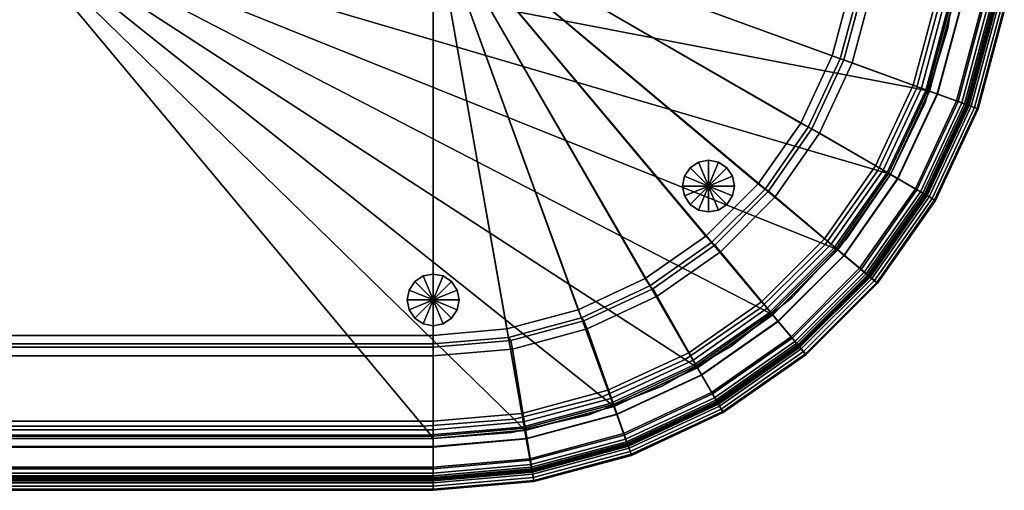
# Model space of a CAD drawing. Extents: x -11.4 to 11.4, y -6.7 to 6.7.
# Drawn here: x 0 to 11.3, y -6.7 to -1.3 of the extents above; entities that cross this region are included whole.
import ezdxf

# ---------------------------------------------------------------- set-up
doc = ezdxf.new("R2010")
doc.units = 0
doc.header["$MEASUREMENT"] = 0
doc.layers.add('POLYGON', color=7, linetype='CONTINUOUS')

msp = doc.modelspace()

# ---------------------------------------------------------------- linework, layer by layer
at = {"layer": 'POLYGON'}
for points in [[(-4.7521, -5.9, 34.13), (4.7521, -5.9, 34.13), (4.7521, 0.0002, 34.13), (-4.7518, 0.0001, 34.13)], [(-4.7518, 0, 34.58), (4.7518, 0, 34.58), (4.7521, -6.5635, 34.58), (-4.7521, -6.5635, 34.58)], [(4.75, 0, 0.08), (-4.75, 0, 0.08), (-4.75, -4.9098, 0.08), (4.75, -4.9098, 0.08)], [(4.75, 0, 0.08), (4.75, -4.9098, 0.08), (5.5998, -4.8351, 0.08)], [(4.75, 0, 0.08), (5.5998, -4.8351, 0.08), (6.426, -4.6135, 0.08)], [(4.75, 0, 0.08), (6.426, -4.6135, 0.08), (7.2012, -4.2519, 0.08)], [(4.75, 0, 0.08), (7.2012, -4.2519, 0.08), (7.9019, -3.761, 0.08)], [(4.75, 0, 0.08), (7.9019, -3.761, 0.08), (8.5067, -3.1558, 0.08)], [(4.75, 0, 0.08), (8.5067, -3.1558, 0.08), (8.9974, -2.4548, 0.08)], [(4.75, 0, 0.08), (8.9974, -2.4548, 0.08), (9.3588, -1.6792, 0.08)], [(4.75, 0, 0.08), (9.3588, -1.6792, 0.08), (9.5802, -0.8525, 0.08)], [(4.7518, 0, 34.58), (8.0339, -5.6842, 34.58), (6.997, -6.1677, 34.58)], [(4.7518, 0, 34.58), (10.9198, -2.2449, 34.58), (10.4363, -3.2818, 34.58)], [(4.7518, 0, 34.58), (9.7801, -4.2189, 34.58), (8.9711, -5.0279, 34.58)], [(4.7518, 0, 34.58), (5.8919, -6.4638, 34.58), (4.7521, -6.5635, 34.58)], [(4.7518, 0, 34.58), (6.997, -6.1677, 34.58), (5.8919, -6.4638, 34.58)], [(4.7518, 0, 34.58), (11.2159, -1.1397, 34.58), (10.9198, -2.2449, 34.58)], [(4.7518, 0, 34.58), (10.4363, -3.2818, 34.58), (9.7801, -4.2189, 34.58)], [(4.7518, 0, 34.58), (8.9711, -5.0279, 34.58), (8.0339, -5.6842, 34.58)], [(4.7521, 0.0002, 34.13), (4.7521, -5.9, 34.13), (5.7766, -5.8104, 34.13)], [(4.7521, 0.0002, 34.13), (9.8617, -2.95, 34.13), (10.2963, -2.0179, 34.13)], [(4.7521, 0.0002, 34.13), (8.5446, -4.5197, 34.13), (9.2718, -3.7924, 34.13)], [(7.7021, -5.1095, 34.13), (8.5446, -4.5197, 34.13), (4.7521, 0.0002, 34.13)], [(4.7521, 0.0002, 34.13), (5.7766, -5.8104, 34.13), (6.77, -5.5442, 34.13)], [(4.7521, 0.0002, 34.13), (10.2963, -2.0179, 34.13), (10.5625, -1.0245, 34.13)], [(4.7521, 0.0002, 34.13), (9.2718, -3.7924, 34.13), (9.8617, -2.95, 34.13)], [(7.7021, -5.1095, 34.13), (4.7521, 0.0002, 34.13), (6.77, -5.5442, 34.13)], [(10.3338, -2.0561, 1.1937), (0.3759, -0.1367, 2.38), (0.3939, -0.0694, 2.38), (10.6081, -1.0442, 1.1934)], [(9.2783, -3.8596, 1.1953), (0.3064, -0.257, 2.38), (0.3464, -0.1999, 2.38), (9.8859, -3.0044, 1.1944)], [(9.8859, -3.0044, 1.1944), (0.3464, -0.1999, 2.38), (0.3759, -0.1367, 2.38), (10.3338, -2.0561, 1.1937)], [(7.6626, -5.188, 1.1982), (0.2, -0.3462, 2.38), (0.2571, -0.3062, 2.38), (8.5295, -4.5951, 1.1965)], [(8.5295, -4.5951, 1.1965), (0.2571, -0.3062, 2.38), (0.3064, -0.257, 2.38), (9.2783, -3.8596, 1.1953)], [(-0.0695, -0.3938, 2.38), (0, -0.4, 2.38), (-4.6391, -5.9576, 1.2056), (-5.6845, -5.8766, 1.2031)], [(4.6391, -5.9576, 1.2056), (-4.6391, -5.9576, 1.2056), (0, -0.4, 2.38)], [(4.6391, -5.9576, 1.2056), (0, -0.4, 2.38), (0.0695, -0.3938, 2.38), (5.6845, -5.8766, 1.2031)], [(5.6845, -5.8766, 1.2031), (0.0695, -0.3938, 2.38), (0.1368, -0.3757, 2.38), (6.7043, -5.6197, 1.2004)], [(6.7043, -5.6197, 1.2004), (0.1368, -0.3757, 2.38), (0.2, -0.3462, 2.38), (7.6626, -5.188, 1.1982)], [(10.833, -0.4559, 34.43), (10.8329, -0.4559, 17.63), (10.6971, -1.3574, 17.63), (10.6971, -1.3574, 34.43)], [(9.3588, -1.6792, 0.08), (9.4528, -1.7129, 0.1695), (9.6785, -0.8697, 0.1695), (9.5802, -0.8525, 0.08)], [(9.4528, -1.7129, 0.1695), (9.4955, -1.7261, 0.5905), (9.7222, -0.8764, 0.5905), (9.6785, -0.8697, 0.1695)], [(9.4955, -1.7261, 0.5905), (9.5895, -1.7599, 0.68), (9.8205, -0.8935, 0.68), (9.7222, -0.8764, 0.5905)], [(10.9252, -2.2475, 0.68), (11.2217, -1.1411, 0.68), (9.8205, -0.8935, 0.68), (9.5895, -1.7599, 0.68)], [(10.2963, -2.0179, 34.13), (10.3903, -2.0521, 34.1568), (10.661, -1.0419, 34.1568), (10.5625, -1.0245, 34.13)], [(10.6081, -1.0442, 1.1934), (10.7144, -1.0547, 1.1377), (10.4402, -2.0773, 1.1377), (10.3338, -2.0561, 1.1937)], [(10.3903, -2.0521, 34.1568), (10.4591, -2.0772, 34.23), (10.7331, -1.0546, 34.23), (10.661, -1.0419, 34.1568)], [(10.7144, -1.0547, 1.1377), (10.7573, -1.0589, 1.0255), (10.4821, -2.0856, 1.0255), (10.4402, -2.0773, 1.1377)], [(10.4591, -2.0772, 34.23), (10.4842, -2.0863, 34.33), (10.7595, -1.0592, 34.33), (10.7331, -1.0546, 34.23)], [(10.7573, -1.0589, 1.0255), (10.7573, -1.0589, 0.9255), (10.4821, -2.0856, 0.9255), (10.4821, -2.0856, 1.0255)], [(10.5764, -2.1201, 0.8255), (10.4821, -2.0856, 0.9255), (10.7573, -1.0589, 0.9255), (10.8562, -1.0764, 0.8255)], [(10.4842, -2.0863, 34.33), (10.5724, -2.1184, 34.43), (10.8518, -1.0755, 34.43), (10.7595, -1.0592, 34.33)], [(10.5724, -2.1184, 34.43), (10.814, -2.2063, 34.43), (11.105, -1.1202, 34.43), (10.8518, -1.0755, 34.43)], [(10.7941, -2.1997, 0.8255), (10.5764, -2.1201, 0.8255), (10.8562, -1.0764, 0.8255), (11.0843, -1.1168, 0.8255)], [(10.8884, -2.2342, 0.9255), (10.7941, -2.1997, 0.8255), (11.0843, -1.1168, 0.8255), (11.1831, -1.1343, 0.9255)], [(10.814, -2.2063, 34.43), (10.9079, -2.2405, 34.3309), (11.2035, -1.1375, 34.3309), (11.105, -1.1202, 34.43)], [(11.1513, -1.1287, 34.43), (11.1513, -1.1287, 0.83), (10.858, -2.2231, 0.83), (10.858, -2.2231, 34.43)], [(10.8884, -2.2342, 1.1755), (10.8884, -2.2342, 0.9255), (11.1831, -1.1343, 0.9255), (11.1831, -1.1343, 1.1755)], [(10.9356, -2.2514, 1.1755), (10.8884, -2.2342, 1.1755), (11.1831, -1.1343, 1.1755), (11.2325, -1.143, 1.1755)], [(10.9079, -2.2405, 34.3309), (10.9095, -2.2411, 34.1341), (11.2052, -1.1378, 34.1341), (11.2035, -1.1375, 34.3309)], [(10.9095, -2.2411, 34.1341), (10.9191, -2.2446, 34.1043), (11.2152, -1.1396, 34.1043), (11.2052, -1.1378, 34.1341)], [(10.9191, -2.2446, 34.1043), (10.9435, -2.2535, 34.0865), (11.2408, -1.1441, 34.0865), (11.2152, -1.1396, 34.1043)], [(11.0039, -2.2754, 34.541), (10.9198, -2.2449, 34.58), (11.2159, -1.1397, 34.58), (11.304, -1.1553, 34.541)], [(11.3482, -1.1634, 0.808), (11.2217, -1.1411, 0.68), (10.9252, -2.2475, 0.68), (11.0459, -2.2915, 0.808)], [(11.2325, -1.143, 1.1755), (11.3482, -1.1634, 1.0585), (11.0459, -2.2915, 1.0585), (10.9356, -2.2514, 1.1755)], [(10.9435, -2.2535, 34.0865), (10.9659, -2.2616, 34.0855), (11.2642, -1.1483, 34.0855), (11.2408, -1.1441, 34.0865)], [(10.9659, -2.2616, 34.0855), (11.0031, -2.2752, 34.1058), (11.3032, -1.1551, 34.1058), (11.2642, -1.1483, 34.0855)], [(11.0031, -2.2752, 34.1058), (11.0352, -2.2868, 34.1486), (11.3369, -1.1611, 34.1486), (11.3032, -1.1551, 34.1058)], [(11.042, -2.2893, 34.4523), (11.0039, -2.2754, 34.541), (11.304, -1.1553, 34.541), (11.3439, -1.1623, 34.4523)], [(11.0352, -2.2868, 34.1486), (11.0461, -2.2908, 34.2021), (11.3482, -1.1631, 34.2021), (11.3369, -1.1611, 34.1486)], [(11.0461, -2.2908, 34.2021), (11.042, -2.2893, 34.4523), (11.3439, -1.1623, 34.4523), (11.3482, -1.1631, 34.2021)], [(11.0459, -2.2915, 0.808), (11.0459, -2.2915, 1.0585), (11.3482, -1.1634, 1.0585), (11.3482, -1.1634, 0.808)], [(10.6971, -1.3574, 34.43), (10.6971, -1.3574, 17.63), (10.4283, -2.2286, 17.63), (10.4283, -2.2286, 34.43)], [(9.4528, -1.7129, 0.1695), (9.3588, -1.6792, 0.08), (8.9974, -2.4548, 0.08), (9.0843, -2.5041, 0.1695)], [(9.0843, -2.5041, 0.1695), (9.1254, -2.5234, 0.5905), (9.4955, -1.7261, 0.5905), (9.4528, -1.7129, 0.1695)], [(9.1254, -2.5234, 0.5905), (9.2122, -2.5728, 0.68), (9.5895, -1.7599, 0.68), (9.4955, -1.7261, 0.5905)], [(10.4412, -3.2855, 0.68), (10.9252, -2.2475, 0.68), (9.5895, -1.7599, 0.68), (9.2122, -2.5728, 0.68)], [(9.8617, -2.95, 34.13), (9.9483, -3, 34.1568), (10.3903, -2.0521, 34.1568), (10.2963, -2.0179, 34.13)], [(9.99, -3.036, 1.1381), (9.8859, -3.0044, 1.1944), (10.3338, -2.0561, 1.1937), (10.4402, -2.0773, 1.1377)], [(9.9483, -3, 34.1568), (10.0117, -3.0366, 34.23), (10.4591, -2.0772, 34.23), (10.3903, -2.0521, 34.1568)], [(10.0327, -3.049, 1.0255), (9.99, -3.036, 1.1381), (10.4402, -2.0773, 1.1377), (10.4821, -2.0856, 1.0255)], [(10.0117, -3.0366, 34.23), (10.0349, -3.05, 34.33), (10.4842, -2.0863, 34.33), (10.4591, -2.0772, 34.23)], [(10.4821, -2.0856, 1.0255), (10.4821, -2.0856, 0.9255), (10.0327, -3.049, 0.9255), (10.0327, -3.049, 1.0255)], [(10.4821, -2.0856, 0.9255), (10.5764, -2.1201, 0.8255), (10.1196, -3.0993, 0.8255), (10.0327, -3.049, 0.9255)], [(10.0349, -3.05, 34.33), (10.1161, -3.0969, 34.43), (10.5724, -2.1184, 34.43), (10.4842, -2.0863, 34.33)], [(10.1161, -3.0969, 34.43), (10.3387, -3.2254, 34.43), (10.814, -2.2063, 34.43), (10.5724, -2.1184, 34.43)], [(10.3204, -3.2158, 0.8255), (10.1196, -3.0993, 0.8255), (10.5764, -2.1201, 0.8255), (10.7941, -2.1997, 0.8255)], [(10.4283, -2.2286, 34.43), (10.4283, -2.2286, 17.63), (10.0328, -3.05, 17.63), (10.0328, -3.05, 34.43)], [(10.7941, -2.1997, 0.8255), (10.8884, -2.2342, 0.9255), (10.4072, -3.2662, 0.9255), (10.3204, -3.2158, 0.8255)], [(10.3387, -3.2254, 34.43), (10.4253, -3.2754, 34.3309), (10.9079, -2.2405, 34.3309), (10.814, -2.2063, 34.43)], [(10.858, -2.2231, 34.43), (10.858, -2.2231, 0.83), (10.3792, -3.25, 0.83), (10.3792, -3.25, 34.43)], [(10.4072, -3.2662, 1.1755), (10.4072, -3.2662, 0.9255), (10.8884, -2.2342, 0.9255), (10.8884, -2.2342, 1.1755)], [(10.4506, -3.2913, 1.1755), (10.4072, -3.2662, 1.1755), (10.8884, -2.2342, 1.1755), (10.9356, -2.2514, 1.1755)], [(10.4253, -3.2754, 34.3309), (10.4268, -3.2763, 34.1341), (10.9095, -2.2411, 34.1341), (10.9079, -2.2405, 34.3309)], [(10.4268, -3.2763, 34.1341), (10.4356, -3.2814, 34.1043), (10.9191, -2.2446, 34.1043), (10.9095, -2.2411, 34.1341)], [(10.4356, -3.2814, 34.1043), (10.4581, -3.2944, 34.0865), (10.9435, -2.2535, 34.0865), (10.9191, -2.2446, 34.1043)], [(10.5138, -3.3265, 34.541), (10.4363, -3.2818, 34.58), (10.9198, -2.2449, 34.58), (11.0039, -2.2754, 34.541)], [(10.4412, -3.2855, 0.68), (10.5524, -3.35, 0.808), (11.0459, -2.2915, 0.808), (10.9252, -2.2475, 0.68)], [(10.5524, -3.35, 1.0585), (10.4506, -3.2913, 1.1755), (10.9356, -2.2514, 1.1755), (11.0459, -2.2915, 1.0585)], [(10.4581, -3.2944, 34.0865), (10.4787, -3.3063, 34.0855), (10.9659, -2.2616, 34.0855), (10.9435, -2.2535, 34.0865)], [(10.4787, -3.3063, 34.0855), (10.5131, -3.3261, 34.1058), (11.0031, -2.2752, 34.1058), (10.9659, -2.2616, 34.0855)], [(10.5131, -3.3261, 34.1058), (10.5426, -3.3431, 34.1486), (11.0352, -2.2868, 34.1486), (11.0031, -2.2752, 34.1058)], [(10.5489, -3.3467, 34.4523), (10.5138, -3.3265, 34.541), (11.0039, -2.2754, 34.541), (11.042, -2.2893, 34.4523)], [(10.5426, -3.3431, 34.1486), (10.5526, -3.3489, 34.2021), (11.0461, -2.2908, 34.2021), (11.0352, -2.2868, 34.1486)], [(10.5526, -3.3489, 34.2021), (10.5489, -3.3467, 34.4523), (11.042, -2.2893, 34.4523), (11.0461, -2.2908, 34.2021)], [(10.5524, -3.35, 0.808), (10.5524, -3.35, 1.0585), (11.0459, -2.2915, 1.0585), (11.0459, -2.2915, 0.808)], [(9.0843, -2.5041, 0.1695), (8.9974, -2.4548, 0.08), (8.5067, -3.1558, 0.08), (8.5842, -3.2192, 0.1695)], [(8.5842, -3.2192, 0.1695), (8.623, -3.244, 0.5905), (9.1254, -2.5234, 0.5905), (9.0843, -2.5041, 0.1695)], [(9.2122, -2.5728, 0.68), (9.1254, -2.5234, 0.5905), (8.623, -3.244, 0.5905), (8.7002, -3.3076, 0.68)], [(9.7843, -4.2237, 0.68), (10.4412, -3.2855, 0.68), (9.2122, -2.5728, 0.68), (8.7002, -3.3076, 0.68)], [(7.9314, -3.1832), (7.8166, -2.9061), (7.7193, -2.9711)], [(7.8166, -2.9061), (7.8166, -2.9061, 0.08), (7.7193, -2.9711, 0.08), (7.7193, -2.9711)], [(7.9314, -3.1832), (7.9314, -2.8832), (7.8166, -2.9061)], [(7.9314, -2.8832), (7.9314, -2.8832, 0.08), (7.8166, -2.9061, 0.08), (7.8166, -2.9061)], [(7.9314, -3.1832), (8.0462, -2.9061), (7.9314, -2.8832)], [(8.0462, -2.9061), (8.0462, -2.9061, 0.08), (7.9314, -2.8832, 0.08), (7.9314, -2.8832)], [(7.9314, -3.1832), (8.1435, -2.9711), (8.0462, -2.9061)], [(8.1435, -2.9711), (8.1435, -2.9711, 0.08), (8.0462, -2.9061, 0.08), (8.0462, -2.9061)], [(9.2718, -3.7924, 34.13), (9.3484, -3.8567, 34.1568), (9.9483, -3, 34.1568), (9.8617, -2.95, 34.13)], [(7.9314, -3.1832), (7.6542, -3.0684), (7.6314, -3.1832)], [(7.6542, -3.0684), (7.6542, -3.0684, 0.08), (7.6314, -3.1832, 0.08), (7.6314, -3.1832)], [(7.9314, -3.1832), (7.7193, -2.9711), (7.6542, -3.0684)], [(7.7193, -2.9711), (7.7193, -2.9711, 0.08), (7.6542, -3.0684, 0.08), (7.6542, -3.0684)], [(7.9314, -3.1832), (8.2086, -3.0684), (8.1435, -2.9711)], [(7.9314, -3.1832), (8.2314, -3.1832), (8.2086, -3.0684)], [(8.2086, -3.0684), (8.2086, -3.0684, 0.08), (8.1435, -2.9711, 0.08), (8.1435, -2.9711)], [(8.2314, -3.1832), (8.2314, -3.1832, 0.08), (8.2086, -3.0684, 0.08), (8.2086, -3.0684)], [(9.3805, -3.9021, 1.1385), (9.2783, -3.8596, 1.1953), (9.8859, -3.0044, 1.1944), (9.99, -3.036, 1.1381)], [(9.3484, -3.8567, 34.1568), (9.4045, -3.9038, 34.23), (10.0117, -3.0366, 34.23), (9.9483, -3, 34.1568)], [(9.4228, -3.9197, 1.0255), (9.3805, -3.9021, 1.1385), (9.99, -3.036, 1.1381), (10.0327, -3.049, 1.0255)], [(9.4045, -3.9038, 34.23), (9.425, -3.921, 34.33), (10.0349, -3.05, 34.33), (10.0117, -3.0366, 34.23)], [(10.0327, -3.049, 1.0255), (10.0327, -3.049, 0.9255), (9.4228, -3.9197, 0.9255), (9.4228, -3.9197, 1.0255)], [(10.0327, -3.049, 0.9255), (10.1196, -3.0993, 0.8255), (9.4996, -3.9844, 0.8255), (9.4228, -3.9197, 0.9255)], [(9.425, -3.921, 34.33), (9.4968, -3.9813, 34.43), (10.1161, -3.0969, 34.43), (10.0349, -3.05, 34.33)], [(10.0328, -3.05, 34.43), (10.0328, -3.05, 17.63), (9.5192, -3.8033, 17.63), (9.5192, -3.8033, 34.43)], [(7.9314, -3.1832), (7.6314, -3.1832), (7.6542, -3.298)], [(7.6314, -3.1832), (7.6314, -3.1832, 0.08), (7.6542, -3.298, 0.08), (7.6542, -3.298)], [(7.9314, -3.1832), (7.6542, -3.298), (7.7193, -3.3954)], [(7.9314, -3.1832), (7.7193, -3.3954), (7.8166, -3.4604)], [(7.9314, -3.1832), (7.8166, -3.4604), (7.9314, -3.4832)], [(8.5842, -3.2192, 0.1695), (8.5067, -3.1558, 0.08), (7.9019, -3.761, 0.08), (7.9676, -3.8365, 0.1695)], [(7.9314, -3.1832), (7.9314, -3.4832), (8.0462, -3.4604)], [(7.9314, -3.1832), (8.0462, -3.4604), (8.1435, -3.3954)], [(7.9314, -3.1832), (8.1435, -3.3954), (8.2086, -3.298)], [(7.9314, -3.1832), (8.2086, -3.298), (8.2314, -3.1832)], [(8.2086, -3.298), (8.2086, -3.298, 0.08), (8.2314, -3.1832, 0.08), (8.2314, -3.1832)], [(9.4968, -3.9813, 34.43), (9.6938, -4.1465, 34.43), (10.3387, -3.2254, 34.43), (10.1161, -3.0969, 34.43)], [(9.6773, -4.1342, 0.8255), (9.4996, -3.9844, 0.8255), (10.1196, -3.0993, 0.8255), (10.3204, -3.2158, 0.8255)], [(7.6542, -3.298), (7.6542, -3.298, 0.08), (7.7193, -3.3954, 0.08), (7.7193, -3.3954)], [(7.9676, -3.8365, 0.1695), (8.0036, -3.8661, 0.5905), (8.623, -3.244, 0.5905), (8.5842, -3.2192, 0.1695)], [(8.7002, -3.3076, 0.68), (8.623, -3.244, 0.5905), (8.0036, -3.8661, 0.5905), (8.069, -3.9419, 0.68)], [(8.1435, -3.3954), (8.1435, -3.3954, 0.08), (8.2086, -3.298, 0.08), (8.2086, -3.298)], [(9.7541, -4.1989, 0.9255), (9.6773, -4.1342, 0.8255), (10.3204, -3.2158, 0.8255), (10.4072, -3.2662, 0.9255)], [(9.6938, -4.1465, 34.43), (9.7704, -4.2108, 34.3309), (10.4253, -3.2754, 34.3309), (10.3387, -3.2254, 34.43)], [(10.3792, -3.25, 34.43), (10.3792, -3.25, 0.83), (9.7293, -4.1781, 0.83), (9.7293, -4.1781, 34.43)], [(9.7541, -4.1989, 1.1755), (9.7541, -4.1989, 0.9255), (10.4072, -3.2662, 0.9255), (10.4072, -3.2662, 1.1755)], [(9.7925, -4.2312, 1.1755), (9.7541, -4.1989, 1.1755), (10.4072, -3.2662, 1.1755), (10.4506, -3.2913, 1.1755)], [(9.7704, -4.2108, 34.3309), (9.7717, -4.2119, 34.1341), (10.4268, -3.2763, 34.1341), (10.4253, -3.2754, 34.3309)], [(9.7717, -4.2119, 34.1341), (9.7795, -4.2185, 34.1043), (10.4356, -3.2814, 34.1043), (10.4268, -3.2763, 34.1341)], [(9.7795, -4.2185, 34.1043), (9.7994, -4.2352, 34.0865), (10.4581, -3.2944, 34.0865), (10.4356, -3.2814, 34.1043)], [(9.8486, -4.2764, 34.541), (9.7801, -4.2189, 34.58), (10.4363, -3.2818, 34.58), (10.5138, -3.3265, 34.541)], [(10.5524, -3.35, 0.808), (10.4412, -3.2855, 0.68), (9.7843, -4.2237, 0.68), (9.8825, -4.3067, 0.808)], [(9.8825, -4.3067, 1.0585), (9.7925, -4.2312, 1.1755), (10.4506, -3.2913, 1.1755), (10.5524, -3.35, 1.0585)], [(9.7994, -4.2352, 34.0865), (9.8176, -4.2505, 34.0855), (10.4787, -3.3063, 34.0855), (10.4581, -3.2944, 34.0865)], [(7.7193, -3.3954), (7.7193, -3.3954, 0.08), (7.8166, -3.4604, 0.08), (7.8166, -3.4604)], [(8.0462, -3.4604), (8.0462, -3.4604, 0.08), (8.1435, -3.3954, 0.08), (8.1435, -3.3954)], [(8.9746, -5.0336, 0.68), (9.7843, -4.2237, 0.68), (8.7002, -3.3076, 0.68), (8.069, -3.9419, 0.68)], [(9.8176, -4.2505, 34.0855), (9.848, -4.2759, 34.1058), (10.5131, -3.3261, 34.1058), (10.4787, -3.3063, 34.0855)], [(9.848, -4.2759, 34.1058), (9.8741, -4.2979, 34.1486), (10.5426, -3.3431, 34.1486), (10.5131, -3.3261, 34.1058)], [(9.8796, -4.3025, 34.4523), (9.8486, -4.2764, 34.541), (10.5138, -3.3265, 34.541), (10.5489, -3.3467, 34.4523)], [(9.8741, -4.2979, 34.1486), (9.883, -4.3053, 34.2021), (10.5526, -3.3489, 34.2021), (10.5426, -3.3431, 34.1486)], [(9.883, -4.3053, 34.2021), (9.8796, -4.3025, 34.4523), (10.5489, -3.3467, 34.4523), (10.5526, -3.3489, 34.2021)], [(9.8825, -4.3067, 0.808), (9.8825, -4.3067, 1.0585), (10.5524, -3.35, 1.0585), (10.5524, -3.35, 0.808)], [(7.8166, -3.4604), (7.8166, -3.4604, 0.08), (7.9314, -3.4832, 0.08), (7.9314, -3.4832)], [(7.9314, -3.4832), (7.9314, -3.4832, 0.08), (8.0462, -3.4604, 0.08), (8.0462, -3.4604)], [(7.9676, -3.8365, 0.1695), (7.9019, -3.761, 0.08), (7.2012, -4.2519, 0.08), (7.2533, -4.3372, 0.1695)], [(7.2533, -4.3372, 0.1695), (7.2861, -4.3707, 0.5905), (8.0036, -3.8661, 0.5905), (7.9676, -3.8365, 0.1695)], [(8.069, -3.9419, 0.68), (8.0036, -3.8661, 0.5905), (7.2861, -4.3707, 0.5905), (7.3376, -4.4564, 0.68)], [(8.6319, -4.6503, 1.1385), (8.5295, -4.5951, 1.1965), (9.2783, -3.8596, 1.1953), (9.3805, -3.9021, 1.1385)], [(8.5446, -4.5197, 34.13), (8.6088, -4.5963, 34.1568), (9.3484, -3.8567, 34.1568), (9.2718, -3.7924, 34.13)], [(8.6088, -4.5963, 34.1568), (8.6559, -4.6523, 34.23), (9.4045, -3.9038, 34.23), (9.3484, -3.8567, 34.1568)], [(9.5192, -3.8033, 34.43), (9.5192, -3.8033, 17.63), (8.8991, -4.4716, 17.63), (8.8991, -4.4716, 34.43)], [(8.0367, -5.6906, 0.68), (8.9746, -5.0336, 0.68), (8.069, -3.9419, 0.68), (7.3376, -4.4564, 0.68)], [(8.6709, -4.6713, 1.0255), (8.6319, -4.6503, 1.1385), (9.3805, -3.9021, 1.1385), (9.4228, -3.9197, 1.0255)], [(8.6559, -4.6523, 34.23), (8.6731, -4.6729, 34.33), (9.425, -3.921, 34.33), (9.4045, -3.9038, 34.23)], [(9.4228, -3.9197, 1.0255), (9.4228, -3.9197, 0.9255), (8.6709, -4.6713, 0.9255), (8.6709, -4.6713, 1.0255)], [(8.7353, -4.7483, 0.8255), (8.6709, -4.6713, 0.9255), (9.4228, -3.9197, 0.9255), (9.4996, -3.9844, 0.8255)], [(8.6731, -4.6729, 34.33), (8.7334, -4.7447, 34.43), (9.4968, -3.9813, 34.43), (9.425, -3.921, 34.33)], [(8.7334, -4.7447, 34.43), (8.8987, -4.9417, 34.43), (9.6938, -4.1465, 34.43), (9.4968, -3.9813, 34.43)], [(8.8846, -4.927, 0.8255), (8.7353, -4.7483, 0.8255), (9.4996, -3.9844, 0.8255), (9.6773, -4.1342, 0.8255)], [(4.75, -4.5), (4.75, -4.2), (4.6352, -4.2229)], [(4.75, -4.2), (4.75, -4.2, 0.08), (4.6352, -4.2229, 0.08), (4.6352, -4.2229)], [(4.75, -4.5), (4.8648, -4.2229), (4.75, -4.2)], [(4.8648, -4.2229), (4.8648, -4.2229, 0.08), (4.75, -4.2, 0.08), (4.75, -4.2)], [(8.9489, -5.0041, 0.9255), (8.8846, -4.927, 0.8255), (9.6773, -4.1342, 0.8255), (9.7541, -4.1989, 0.9255)], [(8.8987, -4.9417, 34.43), (8.9629, -5.0182, 34.3309), (9.7704, -4.2108, 34.3309), (9.6938, -4.1465, 34.43)], [(9.7293, -4.1781, 34.43), (9.7293, -4.1781, 0.83), (8.9281, -4.9793, 0.83), (8.9281, -4.9793, 34.43)], [(8.9489, -5.0041, 1.1755), (8.9489, -5.0041, 0.9255), (9.7541, -4.1989, 0.9255), (9.7541, -4.1989, 1.1755)], [(8.9812, -5.0425, 1.1755), (8.9489, -5.0041, 1.1755), (9.7541, -4.1989, 1.1755), (9.7925, -4.2312, 1.1755)], [(4.75, -4.5), (4.5379, -4.2879), (4.4728, -4.3852)], [(4.5379, -4.2879), (4.5379, -4.2879, 0.08), (4.4728, -4.3852, 0.08), (4.4728, -4.3852)], [(4.75, -4.5), (4.6352, -4.2229), (4.5379, -4.2879)], [(4.6352, -4.2229), (4.6352, -4.2229, 0.08), (4.5379, -4.2879, 0.08), (4.5379, -4.2879)], [(4.75, -4.5), (4.9621, -4.2879), (4.8648, -4.2229)], [(4.75, -4.5), (5.0272, -4.3852), (4.9621, -4.2879)], [(4.9621, -4.2879), (4.9621, -4.2879, 0.08), (4.8648, -4.2229, 0.08), (4.8648, -4.2229)], [(5.0272, -4.3852), (5.0272, -4.3852, 0.08), (4.9621, -4.2879, 0.08), (4.9621, -4.2879)], [(7.2533, -4.3372, 0.1695), (7.2012, -4.2519, 0.08), (6.426, -4.6135, 0.08), (6.4631, -4.7062, 0.1695)], [(8.9629, -5.0182, 34.3309), (8.964, -5.0196, 34.1341), (9.7717, -4.2119, 34.1341), (9.7704, -4.2108, 34.3309)], [(8.964, -5.0196, 34.1341), (8.9706, -5.0274, 34.1043), (9.7795, -4.2185, 34.1043), (9.7717, -4.2119, 34.1341)], [(8.9706, -5.0274, 34.1043), (8.9873, -5.0473, 34.0865), (9.7994, -4.2352, 34.0865), (9.7795, -4.2185, 34.1043)], [(9.0286, -5.0965, 34.541), (8.9711, -5.0279, 34.58), (9.7801, -4.2189, 34.58), (9.8486, -4.2764, 34.541)], [(9.8825, -4.3067, 0.808), (9.7843, -4.2237, 0.68), (8.9746, -5.0336, 0.68), (9.0567, -5.1325, 0.808)], [(9.7925, -4.2312, 1.1755), (9.8825, -4.3067, 1.0585), (9.0567, -5.1325, 1.0585), (8.9812, -5.0425, 1.1755)], [(8.9873, -5.0473, 34.0865), (9.0026, -5.0655, 34.0855), (9.8176, -4.2505, 34.0855), (9.7994, -4.2352, 34.0865)], [(9.0026, -5.0655, 34.0855), (9.028, -5.0958, 34.1058), (9.848, -4.2759, 34.1058), (9.8176, -4.2505, 34.0855)], [(9.028, -5.0958, 34.1058), (9.05, -5.122, 34.1486), (9.8741, -4.2979, 34.1486), (9.848, -4.2759, 34.1058)], [(9.0546, -5.1275, 34.4523), (9.0286, -5.0965, 34.541), (9.8486, -4.2764, 34.541), (9.8796, -4.3025, 34.4523)], [(9.05, -5.122, 34.1486), (9.0574, -5.1309, 34.2021), (9.883, -4.3053, 34.2021), (9.8741, -4.2979, 34.1486)], [(9.0574, -5.1309, 34.2021), (9.0546, -5.1275, 34.4523), (9.8796, -4.3025, 34.4523), (9.883, -4.3053, 34.2021)], [(9.0567, -5.1325, 0.808), (9.0567, -5.1325, 1.0585), (9.8825, -4.3067, 1.0585), (9.8825, -4.3067, 0.808)], [(4.75, -4.5), (4.4728, -4.3852), (4.45, -4.5)], [(4.4728, -4.3852), (4.4728, -4.3852, 0.08), (4.45, -4.5, 0.08), (4.45, -4.5)], [(4.75, -4.5), (5.05, -4.5), (5.0272, -4.3852)], [(5.05, -4.5), (5.05, -4.5, 0.08), (5.0272, -4.3852, 0.08), (5.0272, -4.3852)], [(6.4631, -4.7062, 0.1695), (6.4923, -4.7424, 0.5905), (7.2861, -4.3707, 0.5905), (7.2533, -4.3372, 0.1695)], [(6.4923, -4.7424, 0.5905), (6.5284, -4.8354, 0.68), (7.3376, -4.4564, 0.68), (7.2861, -4.3707, 0.5905)], [(4.75, -4.5), (4.45, -4.5), (4.4728, -4.6148)], [(4.45, -4.5), (4.45, -4.5, 0.08), (4.4728, -4.6148, 0.08), (4.4728, -4.6148)], [(4.75, -4.5), (4.4728, -4.6148), (4.5379, -4.7122)], [(4.75, -4.5), (4.5379, -4.7122), (4.6352, -4.7772)], [(4.75, -4.5), (4.6352, -4.7772), (4.75, -4.8)], [(4.75, -4.5), (4.75, -4.8), (4.8648, -4.7772)], [(4.75, -4.5), (4.8648, -4.7772), (4.9621, -4.7122)], [(4.75, -4.5), (4.9621, -4.7122), (5.0272, -4.6148)], [(4.75, -4.5), (5.0272, -4.6148), (5.05, -4.5)], [(5.0272, -4.6148), (5.0272, -4.6148, 0.08), (5.05, -4.5, 0.08), (5.05, -4.5)], [(6.9989, -6.1747, 0.68), (8.0367, -5.6906, 0.68), (7.3376, -4.4564, 0.68), (6.5284, -4.8354, 0.68)], [(7.7021, -5.1095, 34.13), (7.7521, -5.1961, 34.1568), (8.6088, -4.5963, 34.1568), (8.5446, -4.5197, 34.13)], [(8.8991, -4.4716, 34.43), (8.8991, -4.4716, 17.63), (8.1863, -5.0401, 17.63), (8.1863, -5.0401, 34.43)], [(4.4728, -4.6148), (4.4728, -4.6148, 0.08), (4.5379, -4.7122, 0.08), (4.5379, -4.7122)], [(4.9621, -4.7122), (4.9621, -4.7122, 0.08), (5.0272, -4.6148, 0.08), (5.0272, -4.6148)], [(5.5998, -4.8351, 0.08), (5.6208, -4.9321, 0.1696), (6.4631, -4.7062, 0.1695), (6.426, -4.6135, 0.08)], [(7.7592, -5.2535, 1.1396), (7.6626, -5.188, 1.1982), (8.5295, -4.5951, 1.1965), (8.6319, -4.6503, 1.1385)], [(7.7521, -5.1961, 34.1568), (7.7887, -5.2595, 34.23), (8.6559, -4.6523, 34.23), (8.6088, -4.5963, 34.1568)], [(7.7998, -5.281, 1.0255), (7.7592, -5.2535, 1.1396), (8.6319, -4.6503, 1.1385), (8.6709, -4.6713, 1.0255)], [(7.7887, -5.2595, 34.23), (7.8021, -5.2827, 34.33), (8.6731, -4.6729, 34.33), (8.6559, -4.6523, 34.23)], [(4.5379, -4.7122), (4.5379, -4.7122, 0.08), (4.6352, -4.7772, 0.08), (4.6352, -4.7772)], [(4.8648, -4.7772), (4.8648, -4.7772, 0.08), (4.9621, -4.7122, 0.08), (4.9621, -4.7122)], [(5.6208, -4.9321, 0.1696), (5.6462, -4.9701, 0.5904), (6.4923, -4.7424, 0.5905), (6.4631, -4.7062, 0.1695)], [(5.6462, -4.9701, 0.5904), (5.666, -5.0674, 0.68), (6.5284, -4.8354, 0.68), (6.4923, -4.7424, 0.5905)], [(8.6709, -4.6713, 1.0255), (8.6709, -4.6713, 0.9255), (7.7998, -5.281, 0.9255), (7.7998, -5.281, 1.0255)], [(8.6709, -4.6713, 0.9255), (8.7353, -4.7483, 0.8255), (7.8499, -5.368, 0.8255), (7.7998, -5.281, 0.9255)], [(7.8021, -5.2827, 34.33), (7.849, -5.3639, 34.43), (8.7334, -4.7447, 34.43), (8.6731, -4.6729, 34.33)], [(7.849, -5.3639, 34.43), (7.9776, -5.5866, 34.43), (8.8987, -4.9417, 34.43), (8.7334, -4.7447, 34.43)], [(7.9661, -5.5702, 0.8255), (7.8499, -5.368, 0.8255), (8.7353, -4.7483, 0.8255), (8.8846, -4.927, 0.8255)], [(4.6352, -4.7772), (4.6352, -4.7772, 0.08), (4.75, -4.8, 0.08), (4.75, -4.8)], [(4.75, -4.8), (4.75, -4.8, 0.08), (4.8648, -4.7772, 0.08), (4.8648, -4.7772)], [(5.6208, -4.9321, 0.1696), (5.5998, -4.8351, 0.08), (4.75, -4.9098, 0.08), (4.75, -5.0082, 0.1696)], [(5.8929, -6.4714, 0.68), (6.9989, -6.1747, 0.68), (6.5284, -4.8354, 0.68), (5.666, -5.0674, 0.68)], [(-4.75, -4.9098, 0.08), (-4.75, -5.0082, 0.1696), (4.75, -5.0082, 0.1696), (4.75, -4.9098, 0.08)], [(4.75, -5.0082, 0.1696), (4.75, -5.0468, 0.5904), (5.6462, -4.9701, 0.5904), (5.6208, -4.9321, 0.1696)], [(4.75, -5.0468, 0.5904), (4.75, -5.1452, 0.68), (5.666, -5.0674, 0.68), (5.6462, -4.9701, 0.5904)], [(8.8846, -4.927, 0.8255), (8.9489, -5.0041, 0.9255), (8.0162, -5.6572, 0.9255), (7.9661, -5.5702, 0.8255)], [(7.9776, -5.5866, 34.43), (8.0275, -5.6732, 34.3309), (8.9629, -5.0182, 34.3309), (8.8987, -4.9417, 34.43)], [(8.9281, -4.9793, 34.43), (8.9281, -4.9793, 0.83), (8, -5.6292, 0.83), (8, -5.6292, 34.43)], [(8.0162, -5.6572, 1.1755), (8.0162, -5.6572, 0.9255), (8.9489, -5.0041, 0.9255), (8.9489, -5.0041, 1.1755)], [(8.0413, -5.7007, 1.1755), (8.0162, -5.6572, 1.1755), (8.9489, -5.0041, 1.1755), (8.9812, -5.0425, 1.1755)], [(-4.75, -5.0082, 0.1696), (-4.75, -5.0468, 0.5904), (4.75, -5.0468, 0.5904), (4.75, -5.0082, 0.1696)], [(-4.75, -5.0468, 0.5904), (-4.75, -5.1452, 0.68), (4.75, -5.1452, 0.68), (4.75, -5.0468, 0.5904)], [(4.75, -6.5717, 0.68), (5.8929, -6.4714, 0.68), (5.666, -5.0674, 0.68), (4.75, -5.1452, 0.68)], [(6.77, -5.5442, 34.13), (6.8042, -5.6381, 34.1568), (7.7521, -5.1961, 34.1568), (7.7021, -5.1095, 34.13)], [(8.1863, -5.0401, 34.43), (8.1863, -5.0401, 17.63), (7.3967, -5.4959, 17.63), (7.3967, -5.4959, 34.43)], [(8.0275, -5.6732, 34.3309), (8.0284, -5.6747, 34.1341), (8.964, -5.0196, 34.1341), (8.9629, -5.0182, 34.3309)], [(8.0284, -5.6747, 34.1341), (8.0335, -5.6835, 34.1043), (8.9706, -5.0274, 34.1043), (8.964, -5.0196, 34.1341)], [(8.0335, -5.6835, 34.1043), (8.0465, -5.706, 34.0865), (8.9873, -5.0473, 34.0865), (8.9706, -5.0274, 34.1043)], [(8.0786, -5.7616, 34.541), (8.0339, -5.6842, 34.58), (8.9711, -5.0279, 34.58), (9.0286, -5.0965, 34.541)], [(8.0367, -5.6906, 0.68), (8.1, -5.8024, 0.808), (9.0567, -5.1325, 0.808), (8.9746, -5.0336, 0.68)], [(8.1, -5.8024, 1.0585), (8.0413, -5.7007, 1.1755), (8.9812, -5.0425, 1.1755), (9.0567, -5.1325, 1.0585)], [(8.0465, -5.706, 34.0865), (8.0584, -5.7266, 34.0855), (9.0026, -5.0655, 34.0855), (8.9873, -5.0473, 34.0865)], [(8.0584, -5.7266, 34.0855), (8.0782, -5.7609, 34.1058), (9.028, -5.0958, 34.1058), (9.0026, -5.0655, 34.0855)], [(8.0782, -5.7609, 34.1058), (8.0953, -5.7905, 34.1486), (9.05, -5.122, 34.1486), (9.028, -5.0958, 34.1058)], [(8.0989, -5.7967, 34.4523), (8.0786, -5.7616, 34.541), (9.0286, -5.0965, 34.541), (9.0546, -5.1275, 34.4523)], [(-4.75, -5.1452, 0.68), (-4.75, -6.5717, 0.68), (4.75, -6.5717, 0.68), (4.75, -5.1452, 0.68)], [(7.6626, -5.188, 1.1982), (7.7592, -5.2535, 1.1396), (6.797, -5.6974, 1.1404), (6.7043, -5.6197, 1.2004)], [(6.8042, -5.6381, 34.1568), (6.8293, -5.7069, 34.23), (7.7887, -5.2595, 34.23), (7.7521, -5.1961, 34.1568)], [(8.0953, -5.7905, 34.1486), (8.1011, -5.8005, 34.2021), (9.0574, -5.1309, 34.2021), (9.05, -5.122, 34.1486)], [(8.1011, -5.8005, 34.2021), (8.0989, -5.7967, 34.4523), (9.0546, -5.1275, 34.4523), (9.0574, -5.1309, 34.2021)], [(8.1, -5.8024, 0.808), (8.1, -5.8024, 1.0585), (9.0567, -5.1325, 1.0585), (9.0567, -5.1325, 0.808)], [(7.7592, -5.2535, 1.1396), (7.7998, -5.281, 1.0255), (6.8361, -5.7302, 1.0255), (6.797, -5.6974, 1.1404)], [(6.8293, -5.7069, 34.23), (6.8384, -5.7321, 34.33), (7.8021, -5.2827, 34.33), (7.7887, -5.2595, 34.23)], [(7.7998, -5.281, 1.0255), (7.7998, -5.281, 0.9255), (6.8361, -5.7302, 0.9255), (6.8361, -5.7302, 1.0255)], [(7.7998, -5.281, 0.9255), (7.8499, -5.368, 0.8255), (6.8704, -5.8246, 0.8255), (6.8361, -5.7302, 0.9255)], [(6.8384, -5.7321, 34.33), (6.8705, -5.8202, 34.43), (7.849, -5.3639, 34.43), (7.8021, -5.2827, 34.33)], [(6.95, -6.044, 0.8255), (6.8704, -5.8246, 0.8255), (7.8499, -5.368, 0.8255), (7.9661, -5.5702, 0.8255)], [(6.8705, -5.8202, 34.43), (6.9584, -6.0618, 34.43), (7.9776, -5.5866, 34.43), (7.849, -5.3639, 34.43)], [(5.7766, -5.8104, 34.13), (5.794, -5.9088, 34.1568), (6.8042, -5.6381, 34.1568), (6.77, -5.5442, 34.13)], [(7.3967, -5.4959, 34.43), (7.3967, -5.4959, 17.63), (6.548, -5.829, 17.63), (6.548, -5.829, 34.43)], [(7.9661, -5.5702, 0.8255), (8.0162, -5.6572, 0.9255), (6.9842, -6.1384, 0.9255), (6.95, -6.044, 0.8255)], [(5.7757, -5.9709, 1.1404), (5.6845, -5.8766, 1.2031), (6.7043, -5.6197, 1.2004), (6.797, -5.6974, 1.1404)], [(5.794, -5.9088, 34.1568), (5.8067, -5.9809, 34.23), (6.8293, -5.7069, 34.23), (6.8042, -5.6381, 34.1568)], [(6.9584, -6.0618, 34.43), (6.9926, -6.1558, 34.3309), (8.0275, -5.6732, 34.3309), (7.9776, -5.5866, 34.43)], [(8, -5.6292, 34.43), (8, -5.6292, 0.83), (6.9731, -6.108, 0.83), (6.9731, -6.108, 34.43)], [(6.9842, -6.1384, 1.1755), (6.9842, -6.1384, 0.9255), (8.0162, -5.6572, 0.9255), (8.0162, -5.6572, 1.1755)], [(7.0014, -6.1856, 1.1755), (6.9842, -6.1384, 1.1755), (8.0162, -5.6572, 1.1755), (8.0413, -5.7007, 1.1755)], [(6.9926, -6.1558, 34.3309), (6.9932, -6.1574, 34.1341), (8.0284, -5.6747, 34.1341), (8.0275, -5.6732, 34.3309)], [(6.9932, -6.1574, 34.1341), (6.9967, -6.167, 34.1043), (8.0335, -5.6835, 34.1043), (8.0284, -5.6747, 34.1341)], [(6.9967, -6.167, 34.1043), (7.0056, -6.1914, 34.0865), (8.0465, -5.706, 34.0865), (8.0335, -5.6835, 34.1043)], [(7.0276, -6.2517, 34.541), (6.997, -6.1677, 34.58), (8.0339, -5.6842, 34.58), (8.0786, -5.7616, 34.541)], [(5.8089, -6.0053, 1.0255), (5.7757, -5.9709, 1.1404), (6.797, -5.6974, 1.1404), (6.8361, -5.7302, 1.0255)], [(5.8067, -5.9809, 34.23), (5.8114, -6.0073, 34.33), (6.8384, -5.7321, 34.33), (6.8293, -5.7069, 34.23)], [(6.8361, -5.7302, 1.0255), (6.8361, -5.7302, 0.9255), (5.8089, -6.0053, 0.9255), (5.8089, -6.0053, 1.0255)], [(6.8361, -5.7302, 0.9255), (6.8704, -5.8246, 0.8255), (5.8264, -6.1042, 0.8255), (5.8089, -6.0053, 0.9255)], [(5.8114, -6.0073, 34.33), (5.8277, -6.0996, 34.43), (6.8705, -5.8202, 34.43), (6.8384, -5.7321, 34.33)], [(8.1, -5.8024, 0.808), (8.0367, -5.6906, 0.68), (6.9989, -6.1747, 0.68), (7.0415, -6.2959, 0.808)], [(7.0415, -6.2959, 1.0585), (7.0014, -6.1856, 1.1755), (8.0413, -5.7007, 1.1755), (8.1, -5.8024, 1.0585)], [(7.0056, -6.1914, 34.0865), (7.0137, -6.2137, 34.0855), (8.0584, -5.7266, 34.0855), (8.0465, -5.706, 34.0865)], [(7.0137, -6.2137, 34.0855), (7.0273, -6.251, 34.1058), (8.0782, -5.7609, 34.1058), (8.0584, -5.7266, 34.0855)], [(7.0273, -6.251, 34.1058), (7.039, -6.2831, 34.1486), (8.0953, -5.7905, 34.1486), (8.0782, -5.7609, 34.1058)], [(7.0414, -6.2898, 34.4523), (7.0276, -6.2517, 34.541), (8.0786, -5.7616, 34.541), (8.0989, -5.7967, 34.4523)], [(7.039, -6.2831, 34.1486), (7.0429, -6.2939, 34.2021), (8.1011, -5.8005, 34.2021), (8.0953, -5.7905, 34.1486)], [(7.0429, -6.2939, 34.2021), (7.0414, -6.2898, 34.4523), (8.0989, -5.7967, 34.4523), (8.1011, -5.8005, 34.2021)], [(-4.7521, -5.9, 34.13), (-4.7521, -6, 34.1568), (4.7521, -6, 34.1568), (4.7521, -5.9, 34.13)], [(5.6845, -5.8766, 1.2031), (5.7757, -5.9709, 1.1404), (4.7178, -6.0587, 1.142), (4.6391, -5.9576, 1.2056)], [(4.7521, -5.9, 34.13), (4.7521, -6, 34.1568), (5.794, -5.9088, 34.1568), (5.7766, -5.8104, 34.13)], [(4.7521, -6, 34.1568), (4.7521, -6.0732, 34.23), (5.8067, -5.9809, 34.23), (5.794, -5.9088, 34.1568)], [(6.548, -5.829, 34.43), (6.548, -5.829, 17.63), (5.6592, -6.0319, 17.63), (5.6592, -6.0319, 34.43)], [(5.8669, -6.3343, 0.8255), (5.8264, -6.1042, 0.8255), (6.8704, -5.8246, 0.8255), (6.95, -6.044, 0.8255)], [(5.8277, -6.0996, 34.43), (5.8723, -6.3529, 34.43), (6.9584, -6.0618, 34.43), (6.8705, -5.8202, 34.43)], [(7.0415, -6.2959, 0.808), (7.0415, -6.2959, 1.0585), (8.1, -5.8024, 1.0585), (8.1, -5.8024, 0.808)], [(-4.7521, -6, 34.1568), (-4.7521, -6.0732, 34.23), (4.7521, -6.0732, 34.23), (4.7521, -6, 34.1568)], [(-4.7197, -6.0611, 1.1414), (-4.6391, -5.9576, 1.2056), (4.6391, -5.9576, 1.2056), (4.7178, -6.0587, 1.142)], [(5.7757, -5.9709, 1.1404), (5.8089, -6.0053, 1.0255), (4.75, -6.1, 1.0255), (4.7178, -6.0587, 1.142)], [(5.8089, -6.0053, 1.0255), (5.8089, -6.0053, 0.9255), (4.75, -6.1, 0.9255), (4.75, -6.1, 1.0255)], [(4.75, -6.2, 0.8255), (4.75, -6.1, 0.9255), (5.8089, -6.0053, 0.9255), (5.8264, -6.1042, 0.8255)], [(4.7521, -6.0732, 34.23), (4.7521, -6.1, 34.33), (5.8114, -6.0073, 34.33), (5.8067, -5.9809, 34.23)], [(4.7521, -6.1, 34.33), (4.7521, -6.1937, 34.43), (5.8277, -6.0996, 34.43), (5.8114, -6.0073, 34.33)], [(-4.7521, -6.0732, 34.23), (-4.7521, -6.1, 34.33), (4.7521, -6.1, 34.33), (4.7521, -6.0732, 34.23)], [(-4.7521, -6.1, 34.33), (-4.7521, -6.1937, 34.43), (4.7521, -6.1937, 34.43), (4.7521, -6.1, 34.33)], [(-4.75, -6.1, 1.0255), (-4.7197, -6.0611, 1.1414), (4.7178, -6.0587, 1.142), (4.75, -6.1, 1.0255)], [(-4.75, -6.2, 0.8255), (-4.75, -6.1, 0.9255), (4.75, -6.1, 0.9255), (4.75, -6.2, 0.8255)], [(-4.75, -6.1, 0.9255), (-4.75, -6.1, 1.0255), (4.75, -6.1, 1.0255), (4.75, -6.1, 0.9255)], [(4.75, -6.1, 17.63), (-4.75, -6.1, 17.63), (-4.75, -6.1, 34.43), (4.75, -6.1, 34.43)], [(5.6592, -6.0319, 34.43), (5.6592, -6.0319, 17.63), (4.75, -6.1, 17.63), (4.75, -6.1, 34.43)], [(4.75, -6.4328, 0.8255), (4.75, -6.2, 0.8255), (5.8264, -6.1042, 0.8255), (5.8669, -6.3343, 0.8255)], [(4.7521, -6.1937, 34.43), (4.7521, -6.4509, 34.43), (5.8723, -6.3529, 34.43), (5.8277, -6.0996, 34.43)], [(5.8843, -6.4331, 0.9255), (5.8669, -6.3343, 0.8255), (6.95, -6.044, 0.8255), (6.9842, -6.1384, 0.9255)], [(5.8723, -6.3529, 34.43), (5.8897, -6.4513, 34.3309), (6.9926, -6.1558, 34.3309), (6.9584, -6.0618, 34.43)], [(6.9731, -6.108, 34.43), (6.9731, -6.108, 0.83), (5.8787, -6.4013, 0.83), (5.8787, -6.4013, 34.43)], [(5.8843, -6.4331, 1.1755), (5.8843, -6.4331, 0.9255), (6.9842, -6.1384, 0.9255), (6.9842, -6.1384, 1.1755)], [(5.893, -6.4826, 1.1755), (5.8843, -6.4331, 1.1755), (6.9842, -6.1384, 1.1755), (7.0014, -6.1856, 1.1755)], [(-4.7521, -6.1937, 34.43), (-4.7521, -6.4509, 34.43), (4.7521, -6.4509, 34.43), (4.7521, -6.1937, 34.43)], [(-4.75, -6.4328, 0.8255), (-4.75, -6.2, 0.8255), (4.75, -6.2, 0.8255), (4.75, -6.4328, 0.8255)], [(5.8897, -6.4513, 34.3309), (5.89, -6.453, 34.1341), (6.9932, -6.1574, 34.1341), (6.9926, -6.1558, 34.3309)], [(5.89, -6.453, 34.1341), (5.8917, -6.4631, 34.1043), (6.9967, -6.167, 34.1043), (6.9932, -6.1574, 34.1341)], [(5.8917, -6.4631, 34.1043), (5.8962, -6.4886, 34.0865), (7.0056, -6.1914, 34.0865), (6.9967, -6.167, 34.1043)], [(5.9074, -6.5519, 34.541), (5.8919, -6.4638, 34.58), (6.997, -6.1677, 34.58), (7.0276, -6.2517, 34.541)], [(5.8929, -6.4714, 0.68), (5.9134, -6.5982, 0.808), (7.0415, -6.2959, 0.808), (6.9989, -6.1747, 0.68)], [(7.0014, -6.1856, 1.1755), (7.0415, -6.2959, 1.0585), (5.9134, -6.5982, 1.0585), (5.893, -6.4826, 1.1755)], [(5.8962, -6.4886, 34.0865), (5.9004, -6.5121, 34.0855), (7.0137, -6.2137, 34.0855), (7.0056, -6.1914, 34.0865)], [(5.9004, -6.5121, 34.0855), (5.9073, -6.5511, 34.1058), (7.0273, -6.251, 34.1058), (7.0137, -6.2137, 34.0855)], [(5.9073, -6.5511, 34.1058), (5.9132, -6.5847, 34.1486), (7.039, -6.2831, 34.1486), (7.0273, -6.251, 34.1058)], [(5.9144, -6.5918, 34.4523), (5.9074, -6.5519, 34.541), (7.0276, -6.2517, 34.541), (7.0414, -6.2898, 34.4523)], [(4.75, -6.5328, 0.9255), (4.75, -6.4328, 0.8255), (5.8669, -6.3343, 0.8255), (5.8843, -6.4331, 0.9255)], [(4.7521, -6.4509, 34.43), (4.7521, -6.5508, 34.3309), (5.8897, -6.4513, 34.3309), (5.8723, -6.3529, 34.43)], [(5.9132, -6.5847, 34.1486), (5.9152, -6.5961, 34.2021), (7.0429, -6.2939, 34.2021), (7.039, -6.2831, 34.1486)], [(5.9134, -6.5982, 0.808), (5.9134, -6.5982, 1.0585), (7.0415, -6.2959, 1.0585), (7.0415, -6.2959, 0.808)], [(5.9152, -6.5961, 34.2021), (5.9144, -6.5918, 34.4523), (7.0414, -6.2898, 34.4523), (7.0429, -6.2939, 34.2021)], [(-4.7521, -6.4509, 34.43), (-4.7521, -6.5508, 34.3309), (4.7521, -6.5508, 34.3309), (4.7521, -6.4509, 34.43)], [(-4.75, -6.5328, 0.9255), (-4.75, -6.4328, 0.8255), (4.75, -6.4328, 0.8255), (4.75, -6.5328, 0.9255)], [(5.8787, -6.4013, 34.43), (5.8787, -6.4013, 0.83), (4.75, -6.5, 0.83), (4.75, -6.5, 34.43)], [(4.75, -6.5328, 1.1755), (4.75, -6.5328, 0.9255), (5.8843, -6.4331, 0.9255), (5.8843, -6.4331, 1.1755)], [(4.75, -6.5828, 1.1755), (4.75, -6.5328, 1.1755), (5.8843, -6.4331, 1.1755), (5.893, -6.4826, 1.1755)], [(4.75, -6.5717, 0.68), (4.75, -6.7, 0.808), (5.9134, -6.5982, 0.808), (5.8929, -6.4714, 0.68)], [(5.893, -6.4826, 1.1755), (5.9134, -6.5982, 1.0585), (4.75, -6.7, 1.0585), (4.75, -6.5828, 1.1755)], [(4.7521, -6.5508, 34.3309), (4.7521, -6.5526, 34.1341), (5.89, -6.453, 34.1341), (5.8897, -6.4513, 34.3309)], [(4.7521, -6.5526, 34.1341), (4.7521, -6.5628, 34.1043), (5.8917, -6.4631, 34.1043), (5.89, -6.453, 34.1341)], [(4.7521, -6.5628, 34.1043), (4.7521, -6.5887, 34.0865), (5.8962, -6.4886, 34.0865), (5.8917, -6.4631, 34.1043)], [(4.7521, -6.6529, 34.541), (4.7521, -6.5635, 34.58), (5.8919, -6.4638, 34.58), (5.9074, -6.5519, 34.541)], [(-4.7521, -6.5508, 34.3309), (-4.7521, -6.5526, 34.1341), (4.7521, -6.5526, 34.1341), (4.7521, -6.5508, 34.3309)], [(-4.7521, -6.5526, 34.1341), (-4.7521, -6.5628, 34.1043), (4.7521, -6.5628, 34.1043), (4.7521, -6.5526, 34.1341)], [(-4.7521, -6.5628, 34.1043), (-4.7521, -6.5887, 34.0865), (4.7521, -6.5887, 34.0865), (4.7521, -6.5628, 34.1043)], [(-4.7521, -6.6529, 34.541), (-4.7521, -6.5635, 34.58), (4.7521, -6.5635, 34.58), (4.7521, -6.6529, 34.541)], [(-4.7521, -6.5887, 34.0865), (-4.7521, -6.6125, 34.0855), (4.7521, -6.6125, 34.0855), (4.7521, -6.5887, 34.0865)], [(4.75, -6.5, 0.83), (-4.75, -6.5, 0.83), (-4.75, -6.5, 34.43), (4.75, -6.5, 34.43)], [(-4.75, -6.5828, 1.1755), (-4.75, -6.5328, 1.1755), (4.75, -6.5328, 1.1755), (4.75, -6.5828, 1.1755)], [(-4.75, -6.5328, 1.1755), (-4.75, -6.5328, 0.9255), (4.75, -6.5328, 0.9255), (4.75, -6.5328, 1.1755)], [(-4.75, -6.5717, 0.68), (-4.75, -6.7, 0.808), (4.75, -6.7, 0.808), (4.75, -6.5717, 0.68)], [(-4.75, -6.7, 1.0585), (-4.75, -6.5828, 1.1755), (4.75, -6.5828, 1.1755), (4.75, -6.7, 1.0585)], [(4.7521, -6.5887, 34.0865), (4.7521, -6.6125, 34.0855), (5.9004, -6.5121, 34.0855), (5.8962, -6.4886, 34.0865)], [(4.7521, -6.6125, 34.0855), (4.7521, -6.6522, 34.1058), (5.9073, -6.5511, 34.1058), (5.9004, -6.5121, 34.0855)], [(4.7521, -6.6522, 34.1058), (4.7521, -6.6863, 34.1486), (5.9132, -6.5847, 34.1486), (5.9073, -6.5511, 34.1058)], [(4.7521, -6.6935, 34.4523), (4.7521, -6.6529, 34.541), (5.9074, -6.5519, 34.541), (5.9144, -6.5918, 34.4523)], [(4.7521, -6.6863, 34.1486), (4.7521, -6.6979, 34.2021), (5.9152, -6.5961, 34.2021), (5.9132, -6.5847, 34.1486)], [(4.7521, -6.6979, 34.2021), (4.7521, -6.6935, 34.4523), (5.9144, -6.5918, 34.4523), (5.9152, -6.5961, 34.2021)], [(-4.7521, -6.6125, 34.0855), (-4.7521, -6.6522, 34.1058), (4.7521, -6.6522, 34.1058), (4.7521, -6.6125, 34.0855)], [(-4.7521, -6.6522, 34.1058), (-4.7521, -6.6863, 34.1486), (4.7521, -6.6863, 34.1486), (4.7521, -6.6522, 34.1058)], [(-4.7521, -6.6935, 34.4523), (-4.7521, -6.6529, 34.541), (4.7521, -6.6529, 34.541), (4.7521, -6.6935, 34.4523)], [(-4.7521, -6.6863, 34.1486), (-4.7521, -6.6979, 34.2021), (4.7521, -6.6979, 34.2021), (4.7521, -6.6863, 34.1486)], [(-4.7521, -6.6979, 34.2021), (-4.7521, -6.6935, 34.4523), (4.7521, -6.6935, 34.4523), (4.7521, -6.6979, 34.2021)], [(-4.75, -6.7, 0.808), (-4.75, -6.7, 1.0585), (4.75, -6.7, 1.0585), (4.75, -6.7, 0.808)], [(4.75, -6.7, 0.808), (4.75, -6.7, 1.0585), (5.9134, -6.5982, 1.0585), (5.9134, -6.5982, 0.808)]]:
    msp.add_3dface(points, dxfattribs=at)

doc.saveas('drawing.dxf')
